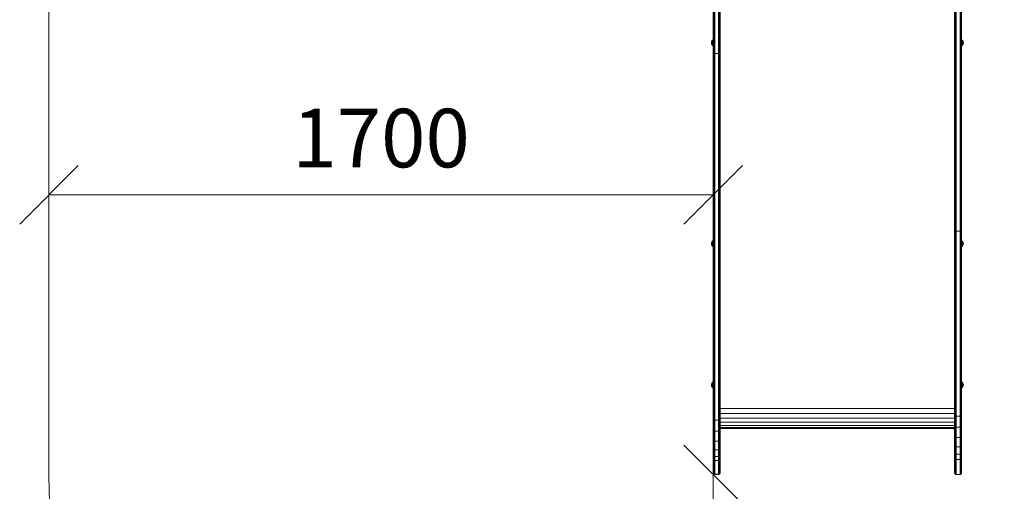
# Model space of a CAD drawing. Units: millimetres. Extents: x -2857 to 578302, y -2206 to 596964.
# Drawn here: x 7557 to 10077, y -474 to 733 of the extents above; entities that cross this region are included whole.
import ezdxf

# ---------------------------------------------------------------- set-up
doc = ezdxf.new("R2010")
doc.units = ezdxf.units.MM
doc.layers.get('0').update_dxf_attribs({"color": 1, "lineweight": 15})
doc.layers.get('Defpoints').update_dxf_attribs({"lineweight": 15})
doc.layers.add('Контур', color=7, linetype='Continuous', lineweight=15)
doc.layers.add('Подписи', color=7, linetype='Continuous', lineweight=15)
doc.styles.add('GOST-2.304_Type-B_italic', font='GOST Common Italic.ttf')
doc.dimstyles.new('Мой размер', dxfattribs={"dimtxt": 150, "dimasz": 150, "dimexe": 0, "dimexo": 0.625, "dimgap": 50, "dimtad": 1, "dimtxsty": 'GOST-2.304_Type-B_italic', "dimblk": 'OBLIQUE', "dimcen": 2.5, "dimclrt": 256, "dimadec": 0, "dimazin": 0, "dimtfac": 1, "dimtmove": 0, "dimatfit": 3, "dimfxl": 1, "dimlwd": -1, "dimlwe": -1, "dimarcsym": 0})

# ---------------------------------------------------------------- blocks, each defined once
blk = doc.blocks.new('_Oblique')
at = {"color": 0, "linetype": 'ByBlock', "lineweight": -2}
blk.add_line((-0.5, -0.5), (0.5, 0.5), dxfattribs=at)
blk = doc.blocks.new('*D116')
at = {"layer": 'Defpoints', "color": 0, "ltscale": 600, "transparency": 16777216}
for p in [(9340.7, -430.9), (9331.7, -2130.9), (9340.7, -2130.9)]:
    blk.add_point(p, dxfattribs=at)
at = {"layer": 'Подписи', "color": 0, "ltscale": 600, "transparency": 16777216}
for p, q in [((9340, -430.9), (9331.7, -430.9)), ((9331.7, -430.9), (9331.7, -2130.9)), ((9340, -2130.9), (9331.7, -2130.9))]:
    blk.add_line(p, q, dxfattribs=at)
at = {"layer": 'Подписи', "color": 0, "ltscale": 600, "transparency": 16777216, "xscale": 150, "yscale": 150, "zscale": 150}
for p, rotation in [((9331.7, -430.9), 90), ((9331.7, -2130.9), 270)]:
    blk.add_blockref('_Oblique', p, dxfattribs=dict(at, rotation=rotation))
at = {"layer": 'Подписи', "ltscale": 600, "transparency": 16777216, "insert": (9205.7, -1280.9), "char_height": 150, "attachment_point": 5, "rotation": 90, "style": 'GOST-2.304_Type-B_italic'}
blk.add_mtext('1700', dxfattribs=at)
blk = doc.blocks.new('*D117')
at = {"layer": 'Defpoints', "color": 0, "ltscale": 600, "transparency": 16777216}
for p in [(7631.7, 284.8), (7631.7, 284.8), (9331.7, 284.8)]:
    blk.add_point(p, dxfattribs=at)
at = {"layer": 'Подписи', "color": 0, "ltscale": 600, "transparency": 16777216}
for p, q in [((7631.7, 285.4), (7631.7, 284.8)), ((9331.7, 284.8), (7631.7, 284.8)), ((9331.7, 285.4), (9331.7, 284.8))]:
    blk.add_line(p, q, dxfattribs=at)
at = {"layer": 'Подписи', "color": 0, "ltscale": 600, "transparency": 16777216, "xscale": 150, "yscale": 150, "zscale": 150}
for p, rotation in [((7631.7, 284.8), 179.9999999999999), ((9331.7, 284.8), 359.9999999999999)]:
    blk.add_blockref('_Oblique', p, dxfattribs=dict(at, rotation=rotation))
at = {"layer": 'Подписи', "ltscale": 600, "transparency": 16777216, "insert": (8481.7, 410.7), "char_height": 150, "attachment_point": 5, "style": 'GOST-2.304_Type-B_italic'}
blk.add_mtext('1700', dxfattribs=at)

msp = doc.modelspace()

# ---------------------------------------------------------------- linework, layer by layer
at = {"layer": 'Контур'}
for p, q in [((9967.673, 784.973), (9967.673, 681.165)), ((9331.671, 762.279), (9331.671, 649.079)), ((9331.755, 648.599), (9331.754, 761.721)), ((9332.022, 761.151), (9332.022, 648.107)), ((9332.486, 760.603), (9332.486, 647.633)), ((9333.135, 760.113), (9333.135, 647.209)), ((9333.935, 759.717), (9333.935, 646.866)), ((9334.83, 759.432), (9334.831, 646.621)), ((9335.761, 759.269), (9335.761, 646.479)), ((9345.58, 759.269), (9345.581, 646.479)), ((9346.511, 759.432), (9346.512, 646.621)), ((9347.407, 759.717), (9347.407, 646.866)), ((9348.206, 760.113), (9348.207, 647.209)), ((9348.856, 760.603), (9348.856, 647.633)), ((9349.32, 761.151), (9349.32, 648.107)), ((9349.587, 761.721), (9349.588, 648.599)), ((9949.673, 675.954), (9949.672, 766.891)), ((9949.756, 766.33), (9949.756, 675.455)), ((9950.023, 765.757), (9950.024, 674.945)), ((9950.487, 765.206), (9950.487, 674.454)), ((9951.137, 764.713), (9951.137, 674.015)), ((9951.936, 764.314), (9951.936, 673.658)), ((9952.832, 764.028), (9952.832, 673.404)), ((9953.763, 763.863), (9953.763, 673.258)), ((9963.582, 763.863), (9963.582, 673.258)), ((9964.513, 764.028), (9964.513, 673.404)), ((9965.408, 764.314), (9965.408, 673.658)), ((9966.208, 764.713), (9966.208, 674.015)), ((9966.857, 765.206), (9966.857, 674.454)), ((9967.321, 765.757), (9967.322, 674.945)), ((9967.589, 766.33), (9967.589, 675.455)), ((9349.672, 608.907), (9349.671, 731.017)), ((9327.809, 677.306), (9329.371, 680.819)), ((9331.671, 681.967), (9329.371, 680.819)), ((9331.671, 681.372), (9329.371, 680.312)), ((9329.371, 680.312), (9329.371, 680.819)), ((9967.673, 681.977), (9969.993, 680.819)), ((9967.673, 681.381), (9969.993, 680.312)), ((9971.555, 677.306), (9969.993, 680.819)), ((9969.993, 680.312), (9969.993, 680.819)), ((9327.181, 674.161), (9327.809, 677.306)), ((9327.809, 671.017), (9327.181, 674.161)), ((9327.809, 674.161), (9327.181, 674.161)), ((9329.371, 680.312), (9327.809, 677.306)), ((9328.255, 677.123), (9327.809, 677.306)), ((9327.809, 674.161), (9328.255, 677.123)), ((9329.371, 676.709), (9327.809, 674.161)), ((9328.255, 671.2), (9327.809, 674.161)), ((9329.371, 674.161), (9327.809, 674.161)), ((9329.371, 671.614), (9327.809, 674.161)), ((9328.255, 671.2), (9327.809, 671.017)), ((9329.371, 667.504), (9327.809, 671.017)), ((9329.371, 668.01), (9327.809, 671.017)), ((9329.371, 678.87), (9328.255, 677.123)), ((9329.371, 669.453), (9328.255, 671.2)), ((9329.371, 678.87), (9329.371, 680.312)), ((9331.671, 679.68), (9329.371, 678.87)), ((9329.371, 676.709), (9329.371, 678.87)), ((9331.671, 677.149), (9329.371, 676.709)), ((9329.371, 674.161), (9329.371, 676.709)), ((9329.371, 674.161), (9329.371, 671.614)), ((9331.671, 674.161), (9329.371, 674.161)), ((9329.371, 669.453), (9329.371, 671.614)), ((9331.671, 671.174), (9329.371, 671.614)), ((9329.371, 668.01), (9329.371, 669.453)), ((9331.671, 668.642), (9329.371, 669.453)), ((9329.371, 668.01), (9329.371, 667.504)), ((9331.671, 666.95), (9329.371, 668.01)), ((9331.671, 666.356), (9329.371, 667.504)), ((9949.673, 675.954), (9949.673, 567.523)), ((9949.756, 567.097), (9949.756, 675.455)), ((9950.024, 674.945), (9950.024, 566.661)), ((9950.487, 674.454), (9950.488, 566.241)), ((9951.137, 674.015), (9951.137, 565.867)), ((9951.936, 673.658), (9951.937, 565.563)), ((9952.832, 673.404), (9952.832, 565.345)), ((9953.763, 673.258), (9953.763, 565.22)), ((9963.583, 565.22), (9963.582, 673.258)), ((9964.513, 673.404), (9964.513, 565.345)), ((9965.408, 673.658), (9965.409, 565.563)), ((9966.208, 674.015), (9966.208, 565.867)), ((9966.857, 674.454), (9966.858, 566.241)), ((9967.322, 674.945), (9967.322, 566.661)), ((9967.589, 675.455), (9967.589, 567.097)), ((9967.673, 679.687), (9969.993, 678.87)), ((9967.673, 677.152), (9969.993, 676.709)), ((9967.673, 674.161), (9969.993, 674.161)), ((9967.673, 671.17), (9969.993, 671.614)), ((9967.673, 668.635), (9969.993, 669.453)), ((9967.673, 666.942), (9969.993, 668.01)), ((9967.673, 666.346), (9969.993, 667.504)), ((9967.673, 666.346), (9967.673, 494.685)), ((9969.993, 680.312), (9971.555, 677.306)), ((9969.993, 678.87), (9969.993, 680.312)), ((9969.993, 678.87), (9971.108, 677.123)), ((9969.993, 676.709), (9969.993, 678.87)), ((9969.993, 676.709), (9971.555, 674.161)), ((9969.993, 674.161), (9969.993, 676.709)), ((9969.993, 674.161), (9971.555, 674.161)), ((9969.993, 671.614), (9971.555, 674.161)), ((9969.993, 674.161), (9969.993, 671.614)), ((9969.993, 669.453), (9969.993, 671.614)), ((9969.993, 669.453), (9971.108, 671.2)), ((9969.993, 667.504), (9971.555, 671.017)), ((9969.993, 668.01), (9971.555, 671.017)), ((9969.993, 668.01), (9969.993, 669.453)), ((9969.993, 668.01), (9969.993, 667.504)), ((9971.108, 677.123), (9971.555, 677.306)), ((9971.555, 674.161), (9971.108, 677.123)), ((9971.108, 671.2), (9971.555, 674.161)), ((9971.108, 671.2), (9971.555, 671.017)), ((9972.183, 674.161), (9971.555, 677.306)), ((9971.555, 671.017), (9972.183, 674.161)), ((9971.555, 674.161), (9972.183, 674.161)), ((9331.671, 649.079), (9331.671, 530.386)), ((9331.755, 529.984), (9331.755, 648.599)), ((9332.022, 648.107), (9332.022, 529.574)), ((9332.486, 647.633), (9332.486, 529.178)), ((9333.135, 647.209), (9333.136, 528.826)), ((9333.935, 646.866), (9333.935, 528.539)), ((9334.831, 646.621), (9334.831, 528.335)), ((9335.761, 646.479), (9335.761, 528.216)), ((9336.671, 646.435), (9335.761, 646.479)), ((9336.671, 646.435), (9344.671, 646.435)), ((9344.671, 646.435), (9345.581, 646.479)), ((9345.581, 528.216), (9345.581, 646.479)), ((9346.512, 646.621), (9346.512, 528.335)), ((9347.407, 646.866), (9347.408, 528.539)), ((9348.207, 647.209), (9348.207, 528.826)), ((9348.856, 647.633), (9348.856, 529.178)), ((9349.32, 648.107), (9349.32, 529.574)), ((9349.588, 648.599), (9349.588, 529.984)), ((9349.672, 476.275), (9349.672, 579.73)), ((9949.673, 450.143), (9949.673, 567.523)), ((9949.756, 449.796), (9949.756, 567.097)), ((9950.024, 449.44), (9950.024, 566.661)), ((9950.488, 449.098), (9950.488, 566.241)), ((9951.137, 448.793), (9951.137, 565.867)), ((9951.937, 448.545), (9951.937, 565.563)), ((9952.832, 448.368), (9952.832, 565.345)), ((9953.763, 565.22), (9953.763, 448.265)), ((9963.583, 448.265), (9963.583, 565.22)), ((9964.513, 448.368), (9964.513, 565.345)), ((9965.409, 448.545), (9965.409, 565.563)), ((9966.208, 448.793), (9966.208, 565.867)), ((9966.858, 449.098), (9966.858, 566.241)), ((9967.322, 449.44), (9967.322, 566.661)), ((9967.589, 567.097), (9967.589, 449.796)), ((9331.672, 408.276), (9331.671, 530.386)), ((9331.755, 529.984), (9331.755, 407.956)), ((9332.022, 529.574), (9332.023, 407.631)), ((9349.32, 529.574), (9349.321, 407.631)), ((9349.588, 529.984), (9349.588, 407.956)), ((9332.486, 529.178), (9332.487, 407.316)), ((9333.136, 528.826), (9333.136, 407.035)), ((9333.935, 528.539), (9333.936, 406.808)), ((9334.831, 528.335), (9334.831, 406.644)), ((9335.761, 528.216), (9335.762, 406.55)), ((9345.581, 406.55), (9345.581, 528.216)), ((9346.512, 528.335), (9346.512, 406.644)), ((9347.408, 528.539), (9347.408, 406.808)), ((9348.207, 528.826), (9348.207, 407.035)), ((9348.856, 529.178), (9348.857, 407.316)), ((9967.673, 344.575), (9967.673, 494.685)), ((9349.672, 338.924), (9349.672, 436.086)), ((9949.673, 324.866), (9949.673, 450.143)), ((9949.756, 324.602), (9949.756, 449.796)), ((9950.024, 324.333), (9950.024, 449.44)), ((9950.488, 324.073), (9950.488, 449.098)), ((9951.137, 323.843), (9951.137, 448.793)), ((9951.937, 323.655), (9951.937, 448.545)), ((9952.832, 323.52), (9952.832, 448.368)), ((9953.763, 448.265), (9953.763, 323.442)), ((9963.583, 323.442), (9963.583, 448.265)), ((9964.513, 323.52), (9964.513, 448.368)), ((9965.409, 323.655), (9965.409, 448.545)), ((9966.208, 323.843), (9966.208, 448.793)), ((9966.858, 324.073), (9966.858, 449.098)), ((9967.322, 324.333), (9967.322, 449.44)), ((9967.589, 324.602), (9967.589, 449.796)), ((9331.672, 284.768), (9331.672, 408.276)), ((9331.755, 284.532), (9331.755, 407.956)), ((9332.023, 407.631), (9332.023, 284.289)), ((9332.487, 407.316), (9332.487, 284.058)), ((9333.136, 407.035), (9333.136, 283.85)), ((9333.936, 406.808), (9333.936, 283.68)), ((9334.831, 406.644), (9334.831, 283.561)), ((9335.762, 406.55), (9335.762, 283.491)), ((9345.582, 283.491), (9345.581, 406.55)), ((9346.512, 406.644), (9346.513, 283.561)), ((9347.408, 406.808), (9347.408, 283.68)), ((9348.207, 407.035), (9348.207, 283.85)), ((9348.857, 407.316), (9348.857, 284.058)), ((9349.321, 407.631), (9349.321, 284.289)), ((9349.588, 407.956), (9349.588, 284.532)), ((9967.673, 344.575), (9967.673, 167.28)), ((9949.673, 193.1), (9949.673, 324.866)), ((9949.757, 192.926), (9949.756, 324.602)), ((9950.024, 192.748), (9950.024, 324.333)), ((9950.488, 192.576), (9950.488, 324.073)), ((9951.137, 192.422), (9951.137, 323.843)), ((9951.937, 192.296), (9951.937, 323.655)), ((9952.832, 192.207), (9952.832, 323.52)), ((9953.763, 323.442), (9953.763, 192.156)), ((9963.583, 192.156), (9963.583, 323.442)), ((9964.513, 192.207), (9964.513, 323.52)), ((9965.409, 192.296), (9965.409, 323.655)), ((9966.209, 192.422), (9966.208, 323.843)), ((9966.858, 192.576), (9966.858, 324.073)), ((9967.322, 192.748), (9967.322, 324.333)), ((9967.589, 324.602), (9967.589, 192.926)), ((9331.672, 161.727), (9331.672, 284.768)), ((9331.756, 161.573), (9331.755, 284.532)), ((9332.023, 161.416), (9332.023, 284.289)), ((9332.487, 161.265), (9332.487, 284.058)), ((9333.137, 161.129), (9333.136, 283.85)), ((9333.936, 161.019), (9333.936, 283.68)), ((9334.832, 160.941), (9334.831, 283.561)), ((9335.762, 283.491), (9335.762, 160.896)), ((9345.582, 160.896), (9345.582, 283.491)), ((9346.513, 160.941), (9346.513, 283.561)), ((9347.408, 161.019), (9347.408, 283.68)), ((9348.208, 161.129), (9348.207, 283.85)), ((9348.857, 161.265), (9348.857, 284.058)), ((9349.321, 161.416), (9349.321, 284.289)), ((9349.588, 284.532), (9349.589, 161.573)), ((9349.672, 198.092), (9349.672, 292.772)), ((9949.673, 56.584), (9949.673, 193.1)), ((9949.757, 56.501), (9949.757, 192.926)), ((9950.024, 56.416), (9950.024, 192.748)), ((9950.488, 56.334), (9950.488, 192.576)), ((9951.137, 56.261), (9951.137, 192.422)), ((9951.937, 56.201), (9951.937, 192.296)), ((9952.832, 56.158), (9952.832, 192.207)), ((9953.763, 56.134), (9953.763, 192.156)), ((9954.673, 192.14), (9953.763, 192.156)), ((9954.673, 192.14), (9962.673, 192.14)), ((9962.673, 192.14), (9963.583, 192.156)), ((9963.583, 56.134), (9963.583, 192.156)), ((9964.514, 56.158), (9964.513, 192.207)), ((9965.409, 56.201), (9965.409, 192.296)), ((9966.209, 56.261), (9966.209, 192.422)), ((9966.858, 56.334), (9966.858, 192.576)), ((9967.322, 56.416), (9967.322, 192.748)), ((9967.589, 192.926), (9967.589, 56.501)), ((9967.673, 167.748), (9967.673, 194.349)), ((9327.181, 159.933), (9327.809, 163.077)), ((9327.809, 156.788), (9327.181, 159.933)), ((9327.809, 159.933), (9327.181, 159.933)), ((9327.809, 163.077), (9329.371, 166.59)), ((9329.371, 166.084), (9327.809, 163.077)), ((9328.256, 162.894), (9327.809, 163.077)), ((9327.809, 159.933), (9328.256, 162.894)), ((9329.371, 162.48), (9327.809, 159.933)), ((9328.256, 156.971), (9327.809, 159.933)), ((9329.371, 159.933), (9327.809, 159.933)), ((9329.371, 157.385), (9327.809, 159.933)), ((9328.256, 156.971), (9327.809, 156.788)), ((9329.371, 153.275), (9327.809, 156.788)), ((9329.371, 153.782), (9327.809, 156.788)), ((9329.371, 164.641), (9328.256, 162.894)), ((9329.371, 155.225), (9328.256, 156.971)), ((9331.672, 167.739), (9329.371, 166.59)), ((9331.672, 167.144), (9329.371, 166.084)), ((9329.371, 166.084), (9329.371, 166.59)), ((9329.371, 164.641), (9329.371, 166.084)), ((9331.672, 165.452), (9329.371, 164.641)), ((9329.371, 162.48), (9329.371, 164.641)), ((9331.672, 162.92), (9329.371, 162.48)), ((9329.371, 159.933), (9329.371, 162.48)), ((9329.371, 159.933), (9329.371, 157.385)), ((9331.672, 159.933), (9329.371, 159.933)), ((9329.371, 155.225), (9329.371, 157.385)), ((9331.672, 156.945), (9329.371, 157.385)), ((9329.371, 153.782), (9329.371, 155.225)), ((9331.672, 154.413), (9329.371, 155.225)), ((9329.371, 153.782), (9329.371, 153.275)), ((9331.672, 152.722), (9329.371, 153.782)), ((9331.672, 152.127), (9329.371, 153.275)), ((9331.672, 50.765), (9331.672, 161.727)), ((9331.756, 50.686), (9331.756, 161.573)), ((9332.023, 50.604), (9332.023, 161.416)), ((9332.487, 50.526), (9332.487, 161.265)), ((9333.137, 50.456), (9333.137, 161.129)), ((9333.936, 50.4), (9333.936, 161.019)), ((9334.832, 50.36), (9334.832, 160.941)), ((9335.762, 50.337), (9335.762, 160.896)), ((9345.582, 50.337), (9345.582, 160.896)), ((9346.513, 50.36), (9346.513, 160.941)), ((9347.408, 50.4), (9347.408, 161.019)), ((9348.208, 50.456), (9348.208, 161.129)), ((9348.857, 50.526), (9348.857, 161.265)), ((9349.321, 50.604), (9349.321, 161.416)), ((9349.589, 50.686), (9349.589, 161.573)), ((9349.673, 63.359), (9349.672, 176.161)), ((9967.673, 167.748), (9967.673, 167.748)), ((9967.673, 167.748), (9969.993, 166.59)), ((9967.673, 167.152), (9967.673, 167.152)), ((9967.673, 167.152), (9969.993, 166.084)), ((9967.673, 165.459), (9967.673, 165.459)), ((9967.673, 165.458), (9969.993, 164.641)), ((9967.673, 162.924), (9969.993, 162.48)), ((9967.673, 159.933), (9969.993, 159.933)), ((9967.673, 156.942), (9969.993, 157.385)), ((9967.673, 154.407), (9969.993, 155.225)), ((9967.673, 152.713), (9969.993, 153.782)), ((9967.673, 152.118), (9969.993, 153.275)), ((9967.673, 152.296), (9967.674, -88.164)), ((9967.674, 46.152), (9967.673, 152.118)), ((9967.673, 152.118), (9967.674, 46.152)), ((9971.555, 163.077), (9969.993, 166.59)), ((9969.993, 166.084), (9969.993, 166.59)), ((9969.993, 166.084), (9971.555, 163.077)), ((9969.993, 164.641), (9969.993, 166.084)), ((9969.993, 164.641), (9971.108, 162.894)), ((9969.993, 162.48), (9969.993, 164.641)), ((9969.993, 162.48), (9971.555, 159.933)), ((9969.993, 159.933), (9969.993, 162.48)), ((9969.993, 159.933), (9971.555, 159.933)), ((9969.993, 157.385), (9971.555, 159.933)), ((9969.993, 159.933), (9969.993, 157.385)), ((9969.993, 155.225), (9969.993, 157.385)), ((9969.993, 155.225), (9971.108, 156.971)), ((9969.993, 153.275), (9971.555, 156.788)), ((9969.993, 153.782), (9971.555, 156.788)), ((9969.993, 153.782), (9969.993, 155.225)), ((9969.993, 153.782), (9969.993, 153.275)), ((9971.108, 162.894), (9971.555, 163.077)), ((9971.555, 159.933), (9971.108, 162.894)), ((9971.108, 156.971), (9971.555, 159.933)), ((9971.108, 156.971), (9971.555, 156.788)), ((9972.183, 159.933), (9971.555, 163.077)), ((9971.555, 156.788), (9972.183, 159.933)), ((9971.555, 159.933), (9972.183, 159.933)), ((9331.673, -264.418), (9331.672, 50.765)), ((9331.756, -264.497), (9331.756, 50.686)), ((9332.024, -264.578), (9332.023, 50.604)), ((9332.488, -264.656), (9332.487, 50.526)), ((9333.137, -264.725), (9333.137, 50.456)), ((9348.208, 50.456), (9348.208, -264.725)), ((9348.857, 50.526), (9348.858, -264.656)), ((9349.321, 50.604), (9349.322, -264.578)), ((9349.589, 50.686), (9349.589, -264.497)), ((9349.673, -249.91), (9349.673, 63.359)), ((9949.673, 50.765), (9949.673, 56.584)), ((9949.673, -264.418), (9949.673, 50.765)), ((9949.757, 50.686), (9949.757, 56.501)), ((9949.757, -264.497), (9949.757, 50.686)), ((9950.024, 50.604), (9950.024, 56.416)), ((9950.024, -264.578), (9950.024, 50.604)), ((9950.488, 50.526), (9950.488, 56.334)), ((9950.488, -264.656), (9950.488, 50.526)), ((9951.137, 50.456), (9951.137, 56.261)), ((9951.137, -264.725), (9951.137, 50.456)), ((9951.937, 50.4), (9951.937, 56.201)), ((9952.832, 50.36), (9952.832, 56.158)), ((9953.763, 50.337), (9953.763, 56.134)), ((9963.583, 50.337), (9963.583, 56.134)), ((9964.514, 50.36), (9964.514, 56.158)), ((9965.409, 50.4), (9965.409, 56.201)), ((9966.209, 50.456), (9966.209, 56.261)), ((9966.209, -264.725), (9966.209, 50.456)), ((9966.858, 50.526), (9966.858, 56.334)), ((9966.858, -264.656), (9966.858, 50.526)), ((9967.322, 50.604), (9967.322, 56.416)), ((9967.322, -264.578), (9967.322, 50.604)), ((9967.589, 50.686), (9967.589, 56.501)), ((9967.589, -264.497), (9967.589, 50.686)), ((9333.937, -264.783), (9333.936, 50.4)), ((9334.832, -264.823), (9334.832, 50.36)), ((9335.763, -264.846), (9335.762, 50.337)), ((9345.583, -264.846), (9345.582, 50.337)), ((9346.513, 50.36), (9346.513, -264.823)), ((9347.408, 50.4), (9347.409, -264.783)), ((9951.937, -264.783), (9951.937, 50.4)), ((9952.833, -264.823), (9952.832, 50.36)), ((9953.763, 50.337), (9953.763, -264.846)), ((9963.583, -264.846), (9963.583, 50.337)), ((9964.514, -264.823), (9964.514, 50.36)), ((9965.409, -264.783), (9965.409, 50.4)), ((9967.674, -88.164), (9967.674, 46.152)), ((9967.674, -88.164), (9967.674, -92.501)), ((9967.674, -92.501), (9967.674, -98.766)), ((9967.674, -98.766), (9967.674, -105.033)), ((9967.674, -105.033), (9967.674, -110.902)), ((9967.674, -110.902), (9967.674, -196.48)), ((9967.674, -150.52), (9967.674, -145.973)), ((9967.674, -155.466), (9967.674, -150.52)), ((9967.674, -159.918), (9967.674, -155.466)), ((9967.674, -194.027), (9967.674, -159.918)), ((9327.181, -201.842), (9327.809, -198.698)), ((9327.809, -198.698), (9329.371, -195.184)), ((9329.371, -195.691), (9327.809, -198.698)), ((9328.256, -198.881), (9327.809, -198.698)), ((9327.809, -201.842), (9328.256, -198.881)), ((9329.371, -199.295), (9327.809, -201.842)), ((9329.371, -197.134), (9328.256, -198.881)), ((9331.673, -194.036), (9329.371, -195.184)), ((9331.673, -194.631), (9329.371, -195.691)), ((9329.371, -195.691), (9329.371, -195.184)), ((9329.371, -197.134), (9329.371, -195.691)), ((9331.673, -196.323), (9329.371, -197.134)), ((9329.371, -199.295), (9329.371, -197.134)), ((9331.673, -198.855), (9329.371, -199.295)), ((9329.371, -201.842), (9329.371, -199.295)), ((9967.674, -194.027), (9969.993, -195.184)), ((9967.674, -194.623), (9969.993, -195.691)), ((9967.674, -196.316), (9969.993, -197.134)), ((9967.674, -198.851), (9969.993, -199.295)), ((9971.555, -198.698), (9969.993, -195.184)), ((9969.993, -195.691), (9969.993, -195.184)), ((9969.993, -195.691), (9971.555, -198.698)), ((9969.993, -197.134), (9969.993, -195.691)), ((9969.993, -197.134), (9971.108, -198.881)), ((9969.993, -199.295), (9969.993, -197.134)), ((9969.993, -199.295), (9971.555, -201.842)), ((9969.993, -201.842), (9969.993, -199.295)), ((9971.108, -198.881), (9971.555, -198.698)), ((9971.555, -201.842), (9971.108, -198.881)), ((9972.183, -201.842), (9971.555, -198.698)), ((9327.809, -204.987), (9327.181, -201.842)), ((9327.809, -201.842), (9327.181, -201.842)), ((9328.256, -204.804), (9327.809, -201.842)), ((9329.371, -201.842), (9327.809, -201.842)), ((9329.371, -204.39), (9327.809, -201.842)), ((9328.256, -204.804), (9327.809, -204.987)), ((9329.371, -208.5), (9327.809, -204.987)), ((9329.371, -207.993), (9327.809, -204.987)), ((9329.371, -206.55), (9328.256, -204.804)), ((9329.371, -201.842), (9329.371, -204.39)), ((9331.673, -201.842), (9329.371, -201.842)), ((9329.371, -206.55), (9329.371, -204.39)), ((9331.673, -204.83), (9329.371, -204.39)), ((9329.371, -207.993), (9329.371, -206.55)), ((9331.673, -207.362), (9329.371, -206.55)), ((9329.371, -207.993), (9329.371, -208.5)), ((9331.673, -209.053), (9329.371, -207.993)), ((9331.673, -209.648), (9329.371, -208.5)), ((9967.674, -201.842), (9969.993, -201.842)), ((9967.674, -204.833), (9969.993, -204.39)), ((9967.674, -207.368), (9969.993, -206.55)), ((9967.674, -209.062), (9969.993, -207.993)), ((9967.674, -209.657), (9969.993, -208.5)), ((9967.674, -209.062), (9967.674, -209.062)), ((9967.674, -209.256), (9967.674, -425.293)), ((9967.674, -209.604), (9967.674, -380.977)), ((9967.674, -380.977), (9967.674, -209.657)), ((9967.674, -209.657), (9967.674, -209.657)), ((9969.993, -201.842), (9971.555, -201.842)), ((9969.993, -204.39), (9971.555, -201.842)), ((9969.993, -201.842), (9969.993, -204.39)), ((9969.993, -206.55), (9969.993, -204.39)), ((9969.993, -206.55), (9971.108, -204.804)), ((9969.993, -208.5), (9971.555, -204.987)), ((9969.993, -207.993), (9971.555, -204.987)), ((9969.993, -207.993), (9969.993, -206.55)), ((9969.993, -207.993), (9969.993, -208.5)), ((9971.108, -204.804), (9971.555, -201.842)), ((9971.108, -204.804), (9971.555, -204.987)), ((9971.555, -204.987), (9972.183, -201.842)), ((9971.555, -201.842), (9972.183, -201.842)), ((9349.673, -249.91), (9349.673, -262.013)), ((9331.673, -290.651), (9331.673, -264.418)), ((9331.756, -264.497), (9331.756, -290.895)), ((9332.024, -264.578), (9332.024, -291.144)), ((9332.488, -264.656), (9332.488, -291.384)), ((9333.137, -264.725), (9333.137, -291.598)), ((9333.937, -264.783), (9333.937, -291.773)), ((9334.832, -264.823), (9334.832, -291.897)), ((9335.763, -264.846), (9335.763, -291.968)), ((9345.583, -264.846), (9345.583, -291.968)), ((9346.513, -264.823), (9346.513, -291.897)), ((9347.409, -264.783), (9347.409, -291.773)), ((9348.208, -264.725), (9348.208, -291.598)), ((9348.858, -264.656), (9348.858, -291.384)), ((9349.322, -264.578), (9349.322, -291.144)), ((9349.589, -264.497), (9349.589, -290.895)), ((9349.673, -262.013), (9349.673, -274.098)), ((9349.673, -262.454), (9949.673, -262.454)), ((9349.673, -380.225), (9349.673, -274.098)), ((9349.673, -275.106), (9949.673, -275.106)), ((9949.673, -264.418), (9949.673, -280.769)), ((9949.757, -264.497), (9949.757, -280.951)), ((9950.024, -264.578), (9950.024, -281.138)), ((9950.488, -264.656), (9950.488, -281.316)), ((9951.137, -264.725), (9951.137, -281.476)), ((9951.937, -264.783), (9951.937, -281.607)), ((9952.833, -264.823), (9952.833, -281.699)), ((9953.763, -264.846), (9953.763, -281.752)), ((9963.583, -264.846), (9963.583, -281.752)), ((9964.514, -264.823), (9964.514, -281.699)), ((9965.409, -264.783), (9965.409, -281.607)), ((9966.209, -264.725), (9966.209, -281.476)), ((9966.858, -264.656), (9966.858, -281.316)), ((9967.322, -264.578), (9967.322, -281.138)), ((9967.589, -264.497), (9967.589, -280.951)), ((9331.673, -290.651), (9331.673, -317.896)), ((9331.756, -290.895), (9331.756, -318.311)), ((9332.024, -291.144), (9332.024, -318.734)), ((9333.137, -291.598), (9332.488, -291.384)), ((9332.488, -291.384), (9332.488, -319.143)), ((9333.937, -291.773), (9333.137, -291.598)), ((9333.137, -291.598), (9333.137, -319.507)), ((9334.832, -291.897), (9333.937, -291.773)), ((9333.937, -291.773), (9333.937, -319.804)), ((9335.763, -291.968), (9334.832, -291.897)), ((9334.832, -291.897), (9334.833, -320.015)), ((9335.763, -320.137), (9335.763, -291.968)), ((9336.673, -291.991), (9335.763, -291.968)), ((9336.673, -291.991), (9344.673, -291.991)), ((9344.673, -291.991), (9345.583, -291.968)), ((9346.513, -291.897), (9345.583, -291.968)), ((9345.583, -291.968), (9345.583, -320.137)), ((9347.409, -291.773), (9346.513, -291.897)), ((9346.513, -291.897), (9346.513, -320.015)), ((9348.208, -291.598), (9347.409, -291.773)), ((9347.409, -291.773), (9347.409, -319.804)), ((9348.858, -291.384), (9348.208, -291.598)), ((9348.208, -291.598), (9348.208, -319.507)), ((9348.858, -291.384), (9348.858, -319.143)), ((9349.322, -291.144), (9349.322, -318.734)), ((9349.589, -318.311), (9349.589, -290.895)), ((9949.673, -287.03), (9349.673, -287.03)), ((9349.674, -425.293), (9349.673, -296.301)), ((9949.673, -297.389), (9349.673, -297.389)), ((9949.673, -280.769), (9949.673, -307.612)), ((9949.757, -280.951), (9949.757, -307.963)), ((9950.024, -281.138), (9950.024, -308.32)), ((9950.488, -281.316), (9950.488, -308.666)), ((9951.137, -281.476), (9951.137, -308.973)), ((9951.137, -281.476), (9951.937, -281.607)), ((9951.937, -281.607), (9951.937, -309.224)), ((9951.937, -281.607), (9952.833, -281.699)), ((9952.833, -281.699), (9952.833, -309.402)), ((9952.833, -281.699), (9953.763, -281.752)), ((9953.763, -281.752), (9953.763, -309.504)), ((9954.673, -281.769), (9953.763, -281.752)), ((9954.673, -281.769), (9962.673, -281.769)), ((9962.673, -281.769), (9963.583, -281.752)), ((9963.583, -281.752), (9964.514, -281.699)), ((9963.583, -281.752), (9963.583, -309.504)), ((9965.409, -281.607), (9964.514, -281.699)), ((9964.514, -281.699), (9964.514, -309.402)), ((9966.209, -281.476), (9965.409, -281.607)), ((9965.409, -281.607), (9965.409, -309.224)), ((9966.209, -281.476), (9966.209, -308.973)), ((9966.858, -281.316), (9966.858, -308.666)), ((9967.322, -281.138), (9967.322, -308.32)), ((9967.589, -280.951), (9967.589, -307.963)), ((9331.673, -317.896), (9331.673, -342.936)), ((9331.756, -318.311), (9331.756, -343.508)), ((9332.024, -318.734), (9332.024, -344.093)), ((9332.488, -319.143), (9333.137, -319.507)), ((9332.488, -319.143), (9332.488, -344.656)), ((9333.137, -319.507), (9333.937, -319.804)), ((9333.137, -319.507), (9333.138, -345.159)), ((9333.937, -319.804), (9334.833, -320.015)), ((9333.937, -319.804), (9333.937, -345.567)), ((9335.763, -320.137), (9334.833, -320.015)), ((9334.833, -320.015), (9334.833, -345.858)), ((9335.763, -346.027), (9335.763, -320.137)), ((9336.673, -320.175), (9335.763, -320.137)), ((9336.673, -320.175), (9344.673, -320.175)), ((9344.673, -320.175), (9345.583, -320.137)), ((9345.583, -320.137), (9346.513, -320.015)), ((9345.583, -320.137), (9345.583, -346.027)), ((9346.513, -320.015), (9347.409, -319.804)), ((9346.513, -320.015), (9346.513, -345.858)), ((9347.409, -319.804), (9348.208, -319.507)), ((9347.409, -319.804), (9347.409, -345.567)), ((9348.208, -319.507), (9348.858, -319.143)), ((9348.208, -319.507), (9348.208, -345.159)), ((9348.858, -319.143), (9348.858, -344.656)), ((9349.322, -318.734), (9349.322, -344.093)), ((9349.59, -343.508), (9349.589, -318.311)), ((9949.673, -305.47), (9349.673, -305.47)), ((9949.673, -310.848), (9349.673, -310.848)), ((9949.673, -313.445), (9349.673, -313.445)), ((9349.673, -313.5), (9349.673, -313.75)), ((9949.673, -313.5), (9349.673, -313.5)), ((9349.674, -380.977), (9349.674, -313.5)), ((9349.674, -425.941), (9349.674, -313.5)), ((9349.674, -425.293), (9349.674, -313.5)), ((9949.673, -307.612), (9949.673, -333.333)), ((9949.757, -307.963), (9949.757, -333.845)), ((9950.024, -334.368), (9950.024, -308.32)), ((9951.137, -308.973), (9950.488, -308.666)), ((9950.488, -334.872), (9950.488, -308.666)), ((9951.937, -309.224), (9951.137, -308.973)), ((9951.137, -335.321), (9951.137, -308.973)), ((9952.833, -309.402), (9951.937, -309.224)), ((9951.937, -335.687), (9951.937, -309.224)), ((9953.763, -309.504), (9952.833, -309.402)), ((9952.833, -335.947), (9952.833, -309.402)), ((9953.763, -309.504), (9953.763, -336.099)), ((9954.673, -309.537), (9953.763, -309.504)), ((9954.673, -309.537), (9962.673, -309.537)), ((9962.673, -309.537), (9963.583, -309.504)), ((9963.583, -309.504), (9964.514, -309.402)), ((9963.583, -336.099), (9963.583, -309.504)), ((9965.409, -309.224), (9964.514, -309.402)), ((9964.514, -335.947), (9964.514, -309.402)), ((9966.209, -308.973), (9965.409, -309.224)), ((9965.409, -335.687), (9965.409, -309.224)), ((9966.858, -308.666), (9966.209, -308.973)), ((9966.209, -335.321), (9966.209, -308.973)), ((9966.858, -334.872), (9966.858, -308.666)), ((9967.322, -334.368), (9967.322, -308.32)), ((9967.589, -307.963), (9967.59, -333.845)), ((9331.673, -342.936), (9331.673, -364.108)), ((9331.756, -343.508), (9331.757, -364.813)), ((9332.024, -344.093), (9332.024, -365.534)), ((9332.488, -344.656), (9333.138, -345.159)), ((9332.488, -344.656), (9332.488, -366.227)), ((9333.138, -345.159), (9333.937, -345.567)), ((9333.138, -345.159), (9333.138, -366.847)), ((9333.937, -345.567), (9334.833, -345.858)), ((9333.937, -345.567), (9333.937, -367.35)), ((9335.763, -346.027), (9334.833, -345.858)), ((9334.833, -345.858), (9334.833, -367.709)), ((9335.763, -367.916), (9335.763, -346.027)), ((9336.673, -346.079), (9335.763, -346.027)), ((9336.673, -346.079), (9344.673, -346.079)), ((9344.673, -346.079), (9345.583, -346.027)), ((9345.583, -346.027), (9346.513, -345.858)), ((9345.583, -346.027), (9345.583, -367.916)), ((9346.513, -345.858), (9347.409, -345.567)), ((9346.513, -345.858), (9346.513, -367.709)), ((9347.409, -345.567), (9348.208, -345.159)), ((9347.409, -345.567), (9347.409, -367.35)), ((9348.208, -345.159), (9348.858, -344.656)), ((9348.208, -345.159), (9348.209, -366.847)), ((9348.858, -344.656), (9348.858, -366.227)), ((9349.322, -344.093), (9349.322, -365.534)), ((9349.59, -364.812), (9349.59, -343.508)), ((9949.673, -333.333), (9949.673, -356.17)), ((9949.757, -333.845), (9949.757, -356.825)), ((9950.024, -357.494), (9950.024, -334.368)), ((9951.137, -335.321), (9950.488, -334.872)), ((9950.488, -358.14), (9950.488, -334.872)), ((9951.937, -335.687), (9951.137, -335.321)), ((9951.138, -358.715), (9951.137, -335.321)), ((9952.833, -335.947), (9951.937, -335.687)), ((9951.937, -359.182), (9951.937, -335.687)), ((9953.763, -336.099), (9952.833, -335.947)), ((9952.833, -359.517), (9952.833, -335.947)), ((9953.763, -336.099), (9953.763, -359.71)), ((9954.673, -336.145), (9953.763, -336.099)), ((9962.673, -336.145), (9954.673, -336.145)), ((9962.673, -336.145), (9963.583, -336.099)), ((9963.583, -336.099), (9964.514, -335.947)), ((9963.583, -359.71), (9963.583, -336.099)), ((9965.409, -335.687), (9964.514, -335.947)), ((9964.514, -359.517), (9964.514, -335.947)), ((9966.209, -335.321), (9965.409, -335.687)), ((9965.409, -359.182), (9965.409, -335.687)), ((9966.858, -334.872), (9966.209, -335.321)), ((9966.209, -358.715), (9966.209, -335.321)), ((9966.858, -358.14), (9966.858, -334.872)), ((9967.322, -357.494), (9967.322, -334.368)), ((9967.59, -333.845), (9967.59, -356.825)), ((9331.673, -364.108), (9331.673, -380.225)), ((9331.757, -364.813), (9331.757, -381.03)), ((9332.024, -365.534), (9332.024, -381.856)), ((9332.488, -366.227), (9333.138, -366.847)), ((9332.488, -366.227), (9332.488, -382.648)), ((9333.138, -366.847), (9333.937, -367.35)), ((9333.138, -366.847), (9333.138, -383.357)), ((9333.937, -367.35), (9334.833, -367.709)), ((9333.937, -367.35), (9333.937, -383.932)), ((9335.763, -367.916), (9334.833, -367.709)), ((9334.833, -367.709), (9334.833, -384.343)), ((9335.763, -384.58), (9335.763, -367.916)), ((9336.673, -367.981), (9335.763, -367.916)), ((9336.673, -367.981), (9344.673, -367.981)), ((9344.673, -367.981), (9345.583, -367.916)), ((9345.583, -367.916), (9346.513, -367.709)), ((9345.583, -367.916), (9345.583, -384.58)), ((9346.513, -367.709), (9347.409, -367.35)), ((9346.513, -367.709), (9346.514, -384.343)), ((9347.409, -367.35), (9348.209, -366.847)), ((9347.409, -367.35), (9347.409, -383.932)), ((9348.209, -366.847), (9348.858, -366.227)), ((9348.209, -366.847), (9348.209, -383.357)), ((9348.858, -366.227), (9348.858, -382.648)), ((9349.322, -365.534), (9349.322, -381.854)), ((9349.59, -381.03), (9349.59, -364.812)), ((9949.673, -356.17), (9949.673, -374.577)), ((9949.673, -374.577), (9949.673, -387.554)), ((9949.757, -356.825), (9949.757, -375.347)), ((9949.757, -388.406), (9949.757, -375.347)), ((9950.024, -376.134), (9950.024, -357.494)), ((9950.024, -389.276), (9950.024, -376.134)), ((9951.138, -358.715), (9950.488, -358.14)), ((9950.488, -376.893), (9950.488, -358.14)), ((9951.138, -377.57), (9950.488, -376.893)), ((9950.488, -390.115), (9950.488, -376.893)), ((9951.937, -359.182), (9951.138, -358.715)), ((9951.138, -377.57), (9951.138, -358.715)), ((9951.937, -378.12), (9951.138, -377.57)), ((9951.138, -390.864), (9951.138, -377.57)), ((9952.833, -359.517), (9951.937, -359.182)), ((9951.937, -378.12), (9951.937, -359.182)), ((9953.763, -359.71), (9952.833, -359.517)), ((9952.833, -378.513), (9952.833, -359.517)), ((9953.763, -359.71), (9953.763, -378.739)), ((9954.673, -359.769), (9953.763, -359.71)), ((9962.673, -359.769), (9954.673, -359.769)), ((9962.673, -359.769), (9963.583, -359.71)), ((9963.583, -359.71), (9964.514, -359.517)), ((9963.583, -378.739), (9963.583, -359.71)), ((9965.409, -359.182), (9964.514, -359.517)), ((9964.514, -378.513), (9964.514, -359.517)), ((9966.209, -358.715), (9965.409, -359.182)), ((9965.409, -378.12), (9965.409, -359.182)), ((9966.209, -377.57), (9965.409, -378.12)), ((9966.858, -358.14), (9966.209, -358.715)), ((9966.209, -377.57), (9966.209, -358.715)), ((9966.858, -376.893), (9966.209, -377.57)), ((9966.209, -390.864), (9966.209, -377.57)), ((9966.858, -376.893), (9966.858, -358.14)), ((9966.858, -390.115), (9966.858, -376.893)), ((9967.322, -376.134), (9967.322, -357.494)), ((9967.322, -389.276), (9967.322, -376.134)), ((9967.59, -356.825), (9967.59, -375.347)), ((9967.59, -375.347), (9967.59, -388.406)), ((9331.673, -380.225), (9331.673, -390.785)), ((9331.673, -394.577), (9331.673, -390.785)), ((9331.674, -425.293), (9331.673, -394.577)), ((9331.757, -391.658), (9331.757, -381.03)), ((9331.757, -395.473), (9331.757, -391.658)), ((9331.757, -426.189), (9331.757, -395.473)), ((9332.024, -392.55), (9332.024, -381.856)), ((9332.024, -396.389), (9332.024, -392.55)), ((9332.025, -427.106), (9332.024, -396.389)), ((9332.488, -382.648), (9333.138, -383.357)), ((9332.488, -393.408), (9332.488, -382.648)), ((9332.488, -397.272), (9332.488, -393.408)), ((9332.489, -427.987), (9332.488, -397.272)), ((9333.138, -383.357), (9333.937, -383.932)), ((9333.138, -394.175), (9333.138, -383.357)), ((9333.138, -394.175), (9333.937, -394.797)), ((9333.138, -398.059), (9333.138, -394.175)), ((9333.138, -398.059), (9333.138, -428.775)), ((9333.937, -383.932), (9334.833, -384.343)), ((9333.937, -394.797), (9333.937, -383.932)), ((9333.937, -394.797), (9334.833, -395.242)), ((9333.937, -398.699), (9333.937, -394.797)), ((9333.937, -398.699), (9333.938, -429.414)), ((9335.763, -384.58), (9334.833, -384.343)), ((9334.833, -395.242), (9334.833, -384.343)), ((9334.833, -395.242), (9335.763, -395.498)), ((9334.833, -399.155), (9334.833, -395.242)), ((9334.833, -399.155), (9334.833, -429.871)), ((9335.763, -395.498), (9335.763, -384.58)), ((9336.673, -384.653), (9335.763, -384.58)), ((9336.673, -395.579), (9335.763, -395.498)), ((9335.763, -399.419), (9335.763, -395.498)), ((9335.763, -399.419), (9335.764, -430.134)), ((9336.673, -384.653), (9344.673, -384.653)), ((9336.673, -395.579), (9344.673, -395.579)), ((9344.673, -384.653), (9345.583, -384.58)), ((9344.673, -395.579), (9345.583, -395.498)), ((9345.583, -384.58), (9346.514, -384.343)), ((9345.583, -395.498), (9345.583, -384.58)), ((9345.583, -395.498), (9346.514, -395.242)), ((9345.583, -399.419), (9345.583, -395.498)), ((9345.583, -399.419), (9345.584, -430.134)), ((9346.514, -384.343), (9347.409, -383.932)), ((9346.514, -395.242), (9346.514, -384.343)), ((9346.514, -395.242), (9347.409, -394.797)), ((9346.514, -399.155), (9346.514, -395.242)), ((9346.514, -399.155), (9346.514, -429.871)), ((9347.409, -383.932), (9348.209, -383.357)), ((9347.409, -394.797), (9347.409, -383.932)), ((9347.409, -394.797), (9348.209, -394.175)), ((9347.409, -398.699), (9347.409, -394.797)), ((9347.409, -398.699), (9347.41, -429.414)), ((9348.209, -383.357), (9348.858, -382.648)), ((9348.209, -394.175), (9348.209, -383.357)), ((9348.209, -398.059), (9348.209, -394.175)), ((9348.209, -398.059), (9348.209, -428.775)), ((9348.858, -393.408), (9348.858, -382.648)), ((9348.858, -397.272), (9348.858, -393.408)), ((9348.858, -397.272), (9348.859, -427.987)), ((9349.322, -392.55), (9349.322, -381.854)), ((9349.322, -396.389), (9349.322, -392.55)), ((9349.322, -396.389), (9349.323, -427.106)), ((9349.59, -391.658), (9349.59, -381.03)), ((9349.59, -395.473), (9349.59, -391.658)), ((9349.59, -395.473), (9349.59, -426.189)), ((9349.673, -390.785), (9349.673, -380.225)), ((9349.673, -394.577), (9349.673, -390.785)), ((9349.674, -387.911), (9349.674, -380.977)), ((9349.674, -387.911), (9349.674, -396.694)), ((9349.674, -396.694), (9349.674, -405.001)), ((9949.673, -387.554), (9949.673, -394.577)), ((9949.674, -425.293), (9949.673, -394.577)), ((9949.757, -395.473), (9949.757, -388.406)), ((9949.757, -426.189), (9949.757, -395.473)), ((9950.024, -396.389), (9950.024, -389.276)), ((9950.025, -427.106), (9950.024, -396.389)), ((9951.138, -390.864), (9950.488, -390.115)), ((9950.488, -397.272), (9950.488, -390.115)), ((9950.489, -427.987), (9950.488, -397.272)), ((9951.937, -391.472), (9951.138, -390.864)), ((9951.138, -398.059), (9951.138, -390.864)), ((9951.138, -428.775), (9951.138, -398.059)), ((9952.833, -378.513), (9951.937, -378.12)), ((9951.937, -391.472), (9951.937, -378.12)), ((9952.833, -391.907), (9951.937, -391.472)), ((9951.937, -398.699), (9951.937, -391.472)), ((9951.938, -429.414), (9951.937, -398.699)), ((9953.763, -378.739), (9952.833, -378.513)), ((9952.833, -391.907), (9952.833, -378.513)), ((9953.763, -392.157), (9952.833, -391.907)), ((9952.833, -399.155), (9952.833, -391.907)), ((9952.833, -429.871), (9952.833, -399.155)), ((9953.763, -378.739), (9953.763, -392.157)), ((9954.673, -378.81), (9953.763, -378.739)), ((9953.763, -399.419), (9953.763, -392.157)), ((9954.673, -392.235), (9953.763, -392.157)), ((9953.764, -430.134), (9953.763, -399.419)), ((9962.673, -378.81), (9954.673, -378.81)), ((9962.673, -392.235), (9954.673, -392.235)), ((9962.673, -378.81), (9963.583, -378.739)), ((9962.673, -392.235), (9963.583, -392.157)), ((9963.583, -378.739), (9964.514, -378.513)), ((9963.583, -392.157), (9963.583, -378.739)), ((9964.514, -391.907), (9963.583, -392.157)), ((9963.583, -399.419), (9963.583, -392.157)), ((9963.583, -399.419), (9963.583, -430.134)), ((9965.409, -378.12), (9964.514, -378.513)), ((9964.514, -391.907), (9964.514, -378.513)), ((9965.409, -391.472), (9964.514, -391.907)), ((9964.514, -399.155), (9964.514, -391.907)), ((9964.514, -399.155), (9964.514, -429.871)), ((9965.409, -391.472), (9965.409, -378.12)), ((9966.209, -390.864), (9965.409, -391.472)), ((9965.409, -398.699), (9965.409, -391.472)), ((9965.409, -398.699), (9965.41, -429.414)), ((9966.858, -390.115), (9966.209, -390.864)), ((9966.209, -398.059), (9966.209, -390.864)), ((9966.209, -398.059), (9966.209, -428.775)), ((9966.858, -397.272), (9966.858, -390.115)), ((9966.858, -397.272), (9966.859, -427.987)), ((9967.322, -396.389), (9967.322, -389.276)), ((9967.322, -396.389), (9967.323, -427.106)), ((9967.59, -395.473), (9967.59, -388.406)), ((9967.59, -395.473), (9967.59, -426.189)), ((9967.674, -380.977), (9967.674, -381.868)), ((9967.674, -381.868), (9967.674, -390.523)), ((9967.674, -390.523), (9967.674, -398.367)), ((9967.674, -398.367), (9967.674, -405.628)), ((9331.674, -425.438), (9331.674, -425.293)), ((9331.674, -425.438), (9331.674, -425.941)), ((9331.674, -425.941), (9331.757, -426.851)), ((9331.757, -426.189), (9331.757, -426.338)), ((9331.757, -426.338), (9331.757, -426.851)), ((9331.757, -426.851), (9332.025, -427.781)), ((9332.025, -427.106), (9332.025, -427.257)), ((9332.025, -427.257), (9332.025, -427.781)), ((9332.025, -427.781), (9332.489, -428.676)), ((9332.489, -427.987), (9332.489, -428.142)), ((9332.489, -428.142), (9332.489, -428.676)), ((9348.859, -428.676), (9349.323, -427.781)), ((9348.859, -427.987), (9348.859, -428.142)), ((9348.859, -428.142), (9348.859, -428.676)), ((9349.59, -426.851), (9349.323, -427.781)), ((9349.323, -427.106), (9349.323, -427.257)), ((9349.323, -427.257), (9349.323, -427.781)), ((9349.674, -425.941), (9349.59, -426.851)), ((9349.59, -426.189), (9349.59, -426.338)), ((9349.59, -426.851), (9349.59, -426.338)), ((9349.674, -405.001), (9349.674, -412.288)), ((9349.674, -412.288), (9349.674, -418.137)), ((9349.674, -418.137), (9349.674, -422.333)), ((9349.674, -422.333), (9349.674, -424.869)), ((9349.674, -425.293), (9349.674, -425.438)), ((9949.674, -425.293), (9949.674, -425.939)), ((9949.674, -425.939), (9949.757, -426.878)), ((9949.757, -426.189), (9949.757, -426.878)), ((9950.025, -427.808), (9949.757, -426.878)), ((9950.025, -427.106), (9950.025, -427.808)), ((9950.489, -428.704), (9950.025, -427.808)), ((9950.489, -427.987), (9950.489, -428.704)), ((9967.323, -427.808), (9966.859, -428.704)), ((9966.859, -427.987), (9966.859, -428.704)), ((9967.59, -426.878), (9967.323, -427.808)), ((9967.323, -427.106), (9967.323, -427.808)), ((9967.674, -425.968), (9967.59, -426.878)), ((9967.59, -426.189), (9967.59, -426.878)), ((9967.674, -405.628), (9967.674, -412.422)), ((9967.674, -425.293), (9967.674, -425.968)), ((9332.489, -428.676), (9333.138, -429.474)), ((9333.138, -428.775), (9333.138, -428.932)), ((9333.138, -428.932), (9333.138, -429.474)), ((9333.138, -429.474), (9333.938, -430.123)), ((9333.938, -429.414), (9333.938, -429.574)), ((9333.938, -429.574), (9333.938, -430.123)), ((9333.938, -430.123), (9334.833, -430.587)), ((9334.833, -429.871), (9334.833, -430.032)), ((9334.833, -430.032), (9335.764, -430.297)), ((9334.833, -430.032), (9334.833, -430.587)), ((9335.764, -430.855), (9334.833, -430.587)), ((9335.764, -430.134), (9335.764, -430.297)), ((9335.764, -430.297), (9335.764, -430.855)), ((9336.674, -430.379), (9335.764, -430.297)), ((9336.674, -430.938), (9335.764, -430.855)), ((9336.674, -430.379), (9344.674, -430.379)), ((9336.674, -430.938), (9344.674, -430.938)), ((9344.674, -430.379), (9345.584, -430.297)), ((9344.674, -430.938), (9345.584, -430.855)), ((9345.584, -430.297), (9346.514, -430.032)), ((9345.584, -430.134), (9345.584, -430.297)), ((9345.584, -430.297), (9345.584, -430.855)), ((9345.584, -430.855), (9346.514, -430.587)), ((9346.514, -429.871), (9346.514, -430.032)), ((9346.514, -430.032), (9346.514, -430.587)), ((9346.514, -430.587), (9347.41, -430.123)), ((9347.41, -429.414), (9347.41, -429.574)), ((9347.41, -430.123), (9348.209, -429.474)), ((9347.41, -429.574), (9347.41, -430.123)), ((9348.209, -429.474), (9348.859, -428.676)), ((9348.209, -428.775), (9348.209, -428.932)), ((9348.209, -428.932), (9348.209, -429.474)), ((9951.138, -429.502), (9950.489, -428.704)), ((9951.138, -428.775), (9951.138, -429.502)), ((9951.938, -430.151), (9951.138, -429.502)), ((9951.938, -429.414), (9951.938, -430.151)), ((9952.833, -430.615), (9951.938, -430.151)), ((9952.833, -429.871), (9952.833, -430.615)), ((9953.764, -430.883), (9952.833, -430.615)), ((9953.764, -430.134), (9953.764, -430.883)), ((9954.674, -430.967), (9953.764, -430.883)), ((9954.674, -430.967), (9962.674, -430.967)), ((9962.674, -430.967), (9963.584, -430.883)), ((9963.583, -430.134), (9963.584, -430.883)), ((9964.514, -430.615), (9963.584, -430.883)), ((9964.514, -429.871), (9964.514, -430.615)), ((9965.41, -430.151), (9964.514, -430.615)), ((9965.41, -429.414), (9965.41, -430.151)), ((9966.209, -429.502), (9965.41, -430.151)), ((9966.859, -428.704), (9966.209, -429.502)), ((9966.209, -428.775), (9966.209, -429.502))]:
    msp.add_line(p, q, dxfattribs=at)
at = {"layer": 'Подписи'}
msp.add_line((7631.673, 826.235), (7631.673, -430.938), dxfattribs=at)
for centre, start, end in [((9331.673, -430.938), 180, 270), ((9967.674, -430.938), 270, 0)]:
    msp.add_arc(centre, 1700, start, end, dxfattribs=at)

# ---------------------------------------------------------------- dimensions: what is measured, and where the dimension line sits
at = {"layer": 'Подписи', "ltscale": 600}
for p1, p2, distance, picture, middle in [((9331.672, 284.768), (7631.673, 284.768), 0, '*D117', (8481.672, 410.734)), ((9340.674, -430.938), (9340.674, -2130.938), -9.001, '*D116', (9205.707, -1280.938))]:
    dim = msp.add_aligned_dim(p1=p1, p2=p2, distance=distance, dimstyle='Мой размер', dxfattribs=at)
    dim.commit()
    dim.dimension.update_dxf_attribs({"geometry": picture, "text_midpoint": middle})

doc.saveas('drawing.dxf')
